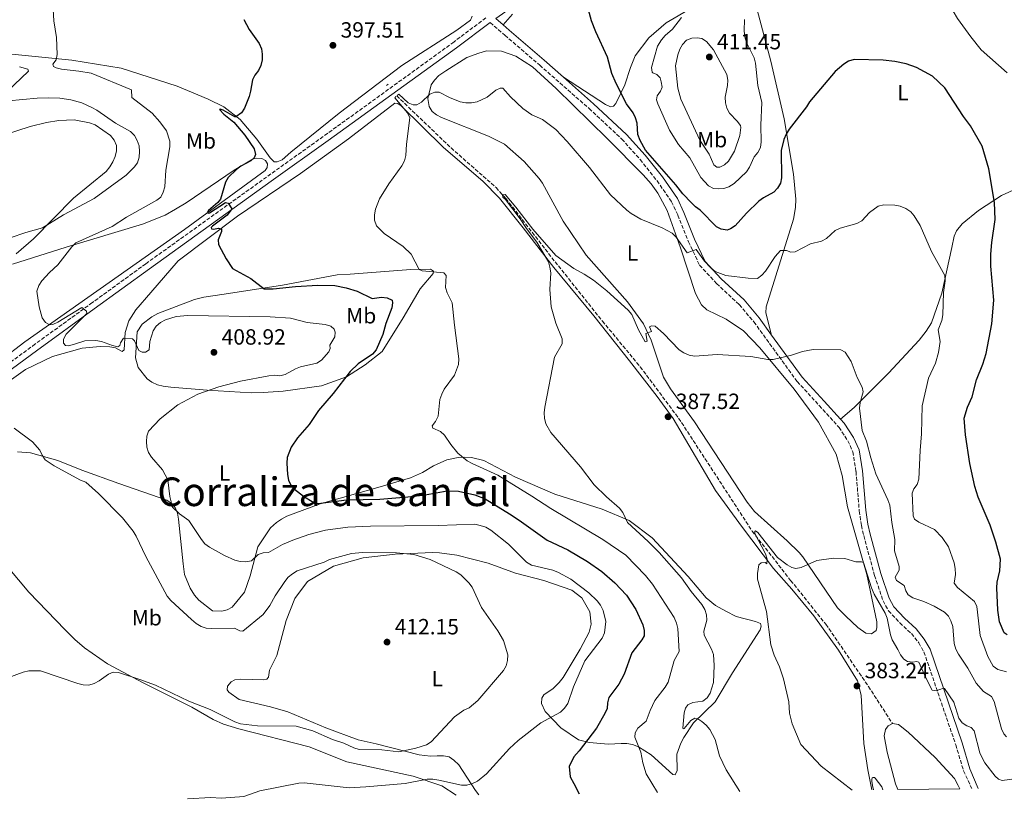
# Model space of a CAD drawing. Units: metres. Extents: x 587245 to 590694, y 4708160 to 4710516.
# Drawn here: x 588882 to 589330, y 4708178 to 4708535 of the extents above; entities that cross this region are included whole.
import ezdxf
from ezdxf.enums import TextEntityAlignment as Align

# ---------------------------------------------------------------- set-up
doc = ezdxf.new("R2010")
doc.units = ezdxf.units.M
doc.header["$MEASUREMENT"] = 0
doc.linetypes.add('DGN Style 2', pattern=[1.739922, 1.043953, -0.695969])
doc.linetypes.add('DGN Style 3', pattern=[2.435891, 1.739922, -0.695969])
for name, color, linetype, lineweight in [('Balsa-alberca', 142, 'Continuous', 0), ('Camino', 7, 'DGN Style 3', 0), ('Cota de punto acotado terreno', 7, 'Continuous', 0), ('Curva de nivel directora', 30, 'Continuous', 30), ('Curva de nivel intermedia', 30, 'Continuous', 0), ('Etiqueta de uso rústico', 92, 'Continuous', 0), ('Línea de cambio de uso (parcela vista)', 92, 'Continuous', 0), ('Margen derecho', 7, 'Continuous', 0), ('Pontón-alcantarilla (pasos de agua)', 1, 'DGN Style 2', 0), ('Punto acotado terreno (símbolo)', 7, 'Continuous', 0), ('Texto de Corraliza', 7, 'Continuous', 0), ('Vaguada', 142, 'DGN Style 3', 13)]:
    doc.layers.add(name, color=color, linetype=linetype, lineweight=lineweight)
doc.styles.add('Style-Arial', font='arial.ttf')

# ---------------------------------------------------------------- blocks, each defined once
blk = doc.blocks.new('5PATER')
at = {"layer": 'Punto acotado terreno (símbolo)', "linetype": 'Continuous', "lineweight": 0}
h = blk.add_hatch(color=51, dxfattribs=at)
edge = h.paths.add_edge_path()
edge.add_ellipse((0, 0), major_axis=(-0.11, -0.111), ratio=0.999422, start_angle=0, end_angle=360)

msp = doc.modelspace()

# ---------------------------------------------------------------- linework, layer by layer
at = {"layer": 'Balsa-alberca', "color": 142, "linetype": 'Continuous', "lineweight": 0, "elevation": 382.01, "flags": 128}
msp.add_lwpolyline([(589309.41, 4708185.67), (589281.28, 4708185.31), (589280.29, 4708187.89), (589276.43, 4708202.34), (589275.12, 4708209.71), (589275.67, 4708212.6), (589276.9, 4708214.22), (589278.86, 4708215.33), (589281.6, 4708214.85), (589285.96, 4708211.43), (589298.34, 4708199.91), (589307.13, 4708190.29), (589308.75, 4708187.16), (589309.41, 4708185.67)], close=True, dxfattribs=at)
at = {"layer": 'Balsa-alberca', "color": 142, "linetype": 'Continuous', "lineweight": 0}
for points in [[(589281.28, 4708185.31, 382.01), (589280.29, 4708187.89, 382.06), (589276.43, 4708202.34, 382.06), (589275.12, 4708209.71, 382.06), (589275.67, 4708212.6, 382.06), (589276.9, 4708214.22, 382.06), (589278.86, 4708215.33, 382.06)], [(589278.86, 4708215.33, 382.06), (589281.6, 4708214.85, 382.06), (589285.96, 4708211.43, 382.06), (589298.34, 4708199.91, 382.06), (589307.13, 4708190.29, 382.06), (589308.75, 4708187.16, 382.01), (589309.41, 4708185.67, 382.01)]]:
    msp.add_polyline3d(points, dxfattribs=at)
at = {"layer": 'Camino', "color": 7, "linetype": 'DGN Style 3', "lineweight": 0}
for points in [[(588723.49, 4708178.17, 400.06), (588739.25, 4708202.41, 402.64), (588755.45, 4708226.82, 406.14), (588770.65, 4708250.9, 410.36), (588781.52, 4708267.17, 412.9), (588801.36, 4708294.9, 415.55), (588812.02, 4708310.53, 415.52), (588830.47, 4708337.67, 413.91), (588837.67, 4708346.35, 413.13), (588845.63, 4708354.33, 412.21), (588851.34, 4708359.23, 411.53), (588866.39, 4708370.71, 410.2), (588888.42, 4708386.81, 407.66), (588914.63, 4708405.84, 405.61), (588939.72, 4708424.04, 403.19), (588995.08, 4708463.81, 399.92), (589020.93, 4708482.28, 398.84), (589052.6, 4708505.16, 398.11), (589079.11, 4708524.36, 398.47), (589094.45, 4708535.88, 399.35)], [(589096.15, 4708533.59, 399.57), (589102.84, 4708527.8, 398.52), (589118.65, 4708514.22, 397.79), (589141.1, 4708494.5, 398.16), (589155.95, 4708480.68, 399.12), (589164.27, 4708471.37, 399.61), (589171.95, 4708461.7, 399.49), (589178.54, 4708452.19, 399.12), (589181.36, 4708446.14, 398.4), (589186.18, 4708434.06, 396.71), (589191.28, 4708423.42, 396.1), (589198.98, 4708415.09, 395.5), (589209.27, 4708405.52, 393.92), (589215.94, 4708397.66, 392.47), (589235.59, 4708370.57, 389.81), (589245.64, 4708359.66, 389.21), (589254.6, 4708349.78, 389.45), (589258.56, 4708343.71, 389.21), (589260.9, 4708338.69, 388.85), (589262.32, 4708329.69, 388.6), (589263.8, 4708311.81, 387.27), (589264.78, 4708305.21, 386.79), (589265.82, 4708300.6, 386.55), (589270.75, 4708282.49, 386.43), (589274.62, 4708271.04, 386.79), (589277.07, 4708266.48, 386.79), (589282.18, 4708261.01, 386.67), (589287.46, 4708256.18, 387.39), (589290.82, 4708251.93, 387.39), (589293.2, 4708247.78, 387.15), (589307.62, 4708205.63, 384.01), (589311.19, 4708193.83, 382.92), (589314.9, 4708185.74, 381.71)]]:
    msp.add_polyline3d(points, dxfattribs=at)
at = {"layer": 'Curva de nivel directora', "color": 30, "linetype": 'Continuous', "lineweight": 30, "elevation": 400, "flags": 128}
for points in [[(589330.93, 4708255.57), (589329.56, 4708256.42), (589327.56, 4708261.5), (589326.73, 4708266.7), (589326.22, 4708276.98), (589326.46, 4708279.47), (589327.59, 4708284.57), (589327.94, 4708289.9), (589325.88, 4708297.6), (589323.21, 4708305.33), (589317.81, 4708318.06), (589316.29, 4708322.91), (589314, 4708333.35), (589312.12, 4708346.34), (589311.44, 4708353.99), (589312.91, 4708358.97), (589315.11, 4708363.67), (589316.98, 4708371.36), (589320, 4708378.41), (589321.51, 4708383.28), (589323.97, 4708396.75), (589324.97, 4708407.45), (589323.63, 4708422.93), (589323.58, 4708428.41), (589323.95, 4708433.69), (589325.48, 4708444.21), (589325.21, 4708451.81), (589322.66, 4708467.13), (589319.55, 4708477.48), (589314.3, 4708486.71), (589311.16, 4708490.87), (589302.66, 4708503.89), (589297.1, 4708509.21), (589289.83, 4708513.16), (589285.07, 4708514.77), (589279.94, 4708515.83), (589274.68, 4708516.47), (589261.45, 4708516.79), (589258.89, 4708516), (589256.74, 4708514.69), (589252.85, 4708511.28), (589241.23, 4708497.53), (589239.87, 4708495.28), (589231.99, 4708485.15), (589230.61, 4708482.95), (589229.52, 4708480.54), (589228.25, 4708475.5), (589228.51, 4708463.14), (589227.96, 4708460.7), (589226.64, 4708458.45), (589225, 4708456.56), (589220.29, 4708454.04), (589218.13, 4708452.41), (589212.54, 4708447.08), (589207.41, 4708441.27), (589205.34, 4708439.86), (589203.73, 4708439.26), (589201.11, 4708439.79), (589199.02, 4708440.87), (589191.48, 4708448.42), (589189.39, 4708449.87), (589187.53, 4708451.72), (589183.61, 4708455.79), (589180.49, 4708459.82), (589166.74, 4708475.56), (589164.28, 4708480.04), (589163.28, 4708482.76), (589162.85, 4708487.87), (589162.19, 4708490.36), (589161.07, 4708492.59), (589158.09, 4708496.71), (589153.31, 4708505.83), (589151.4, 4708510.5), (589149.45, 4708517.9), (589144.07, 4708529.43), (589142.24, 4708534.38), (589140.86, 4708539.34)], [(588984.21, 4708534.96), (588986.72, 4708530.44), (588991.18, 4708524.04), (588992.2, 4708521.63), (588992.64, 4708519.17), (588992.6, 4708516.57), (588991.96, 4708514.13), (588990.93, 4708511.85), (588989.19, 4708509.75), (588988.11, 4708507.5), (588987.32, 4708502.46), (588986.63, 4708500.06), (588984.57, 4708494.63), (588983.14, 4708492.61), (588980.6, 4708490.8), (588980.19, 4708490.8), (588974.84, 4708493.82), (588973.49, 4708494.27), (588973.18, 4708494.14), (588975.2, 4708492.02), (588979.69, 4708488.32), (588984.77, 4708482.47), (588988.97, 4708476.24), (588989.49, 4708473.71), (588988.91, 4708472.19), (588987.47, 4708470.77), (588982.95, 4708468.38), (588980.93, 4708466.9), (588977.18, 4708463.24), (588975.9, 4708461.06), (588973.69, 4708453.43), (588972.45, 4708451.89), (588968.19, 4708448.2), (588967.69, 4708447.42), (588968.01, 4708447.04), (588968.65, 4708447.19), (588975.95, 4708451.82), (588977.19, 4708451.63), (588978.82, 4708448.92), (588976.65, 4708446.18), (588969.94, 4708441.07), (588969.48, 4708440.46), (588969.62, 4708439.86), (588970.52, 4708439.74), (588972.7, 4708440.27), (588974.11, 4708439.74), (588974.16, 4708438.75), (588972.59, 4708434.94), (588972.77, 4708432.76), (588976.22, 4708426.31), (588979.08, 4708421.86), (588987.49, 4708417.32), (588993.44, 4708412.66), (588997.53, 4708412.7), (589007.68, 4708413.78), (589017.93, 4708414.34), (589025.58, 4708414.18), (589030.69, 4708413.14)], [(589030.69, 4708413.14), (589035.67, 4708411.64), (589042.59, 4708408.32), (589046.82, 4708408.87), (589049.39, 4708408.59), (589051.59, 4708407.46), (589051.85, 4708406.35), (589051.53, 4708404.02), (589048.75, 4708397), (589047.31, 4708391.93), (589044.3, 4708384.94), (589042.62, 4708383.02), (589036.23, 4708378.66), (589032.57, 4708375.1), (589024.84, 4708365.1), (589018.16, 4708357.39), (589013.87, 4708351.05), (589008.62, 4708344.99), (589005.72, 4708340.83), (589003.93, 4708336.07), (589003.78, 4708333.51), (589004.05, 4708328.4), (589004.52, 4708325.87), (589005.52, 4708323.58), (589007.21, 4708321.64), (589011.3, 4708318.54), (589015.68, 4708315.74), (589018.08, 4708315.26), (589030.82, 4708316.85), (589045.99, 4708317.21), (589058.77, 4708318.22), (589066.59, 4708319.13), (589076.64, 4708320.95), (589081.68, 4708320.87), (589089.24, 4708319.13), (589093.9, 4708317.26), (589104.9, 4708310.51), (589109.37, 4708307.62), (589121.99, 4708298.49), (589131.35, 4708294.1), (589140.35, 4708288.91), (589146.84, 4708284.4), (589152.71, 4708279.22), (589158.09, 4708273.54), (589162.29, 4708267.06), (589165.54, 4708260.16), (589166.12, 4708257.57), (589166.02, 4708255.07), (589165.02, 4708253.31), (589160.45, 4708247.35), (589157.04, 4708237.77), (589154.57, 4708233.23), (589150.11, 4708227.09), (589149.48, 4708224.62), (589149.29, 4708222.1), (589148.28, 4708219.81), (589144.38, 4708213.23), (589136.6, 4708202.96), (589134.08, 4708200.12), (589132.07, 4708195.86), (589132.49, 4708191.16), (589134.11, 4708188.01), (589136.51, 4708183.45)]]:
    msp.add_lwpolyline(points, dxfattribs=at)
at = {"layer": 'Curva de nivel intermedia', "color": 30, "linetype": 'Continuous', "lineweight": 0, "flags": 128}
for points, elevation in [([(589331.01, 4708510.81), (589319.24, 4708521.18), (589314.41, 4708527.11), (589308.35, 4708535.39), (589304.54, 4708542.13), (589297.7, 4708553.02), (589290.29, 4708566.71), (589286.81, 4708573.76), (589285.97, 4708576.12), (589285.29, 4708581.13), (589285.58, 4708586.35), (589286.23, 4708588.76), (589288.57, 4708593.48), (589291.5, 4708597.73), (589295.36, 4708601.11), (589299.91, 4708603.83), (589306.15, 4708608.38), (589313.55, 4708615.6), (589327.11, 4708631.74), (589332.75, 4708636.89)], 405), ([(588897.68, 4708539.43), (588897.98, 4708534.42), (588899.15, 4708526.82), (588899.44, 4708519.07), (588898.95, 4708516.62), (588897.53, 4708514.63), (588897.57, 4708514.28), (588897.83, 4708513.67), (588899.05, 4708512.96), (588901.49, 4708512.42), (588909.28, 4708511.56), (588914.97, 4708510.58), (588933.25, 4708503.04), (588933.42, 4708499.58), (588942.6, 4708492.45), (588946.13, 4708488.56), (588949.05, 4708484.42), (588950.68, 4708479.68), (588950.68, 4708477.07), (588948.8, 4708466.61), (588948.35, 4708459.04), (588947.66, 4708456.57), (588946.49, 4708454.32), (588944.69, 4708452.97), (588930.96, 4708445.24), (588924.44, 4708440.92), (588907.87, 4708433.48), (588906.05, 4708431.76), (588899.71, 4708423.51), (588895.94, 4708420.1), (588892.42, 4708416.26), (588891.08, 4708414.11), (588890.22, 4708411.63), (588891.29, 4708404.49), (588892.68, 4708399.57), (588894.21, 4708397.38), (588896.08, 4708396.33), (588897.5, 4708396.52), (588899.77, 4708397.57), (588910.71, 4708404.19), (588912.77, 4708402.54), (588912.88, 4708401.52), (588912.38, 4708400.87), (588903.61, 4708392.02), (588902.33, 4708389.8), (588902.29, 4708387.96), (588903.18, 4708386.91), (588904.44, 4708386.81), (588906.88, 4708387.36), (588912, 4708388.99), (588917.06, 4708389.18), (588919.61, 4708388.83), (588924.56, 4708386.93), (588927.03, 4708386.31), (588927.97, 4708386.94), (588928.23, 4708388.12), (588929.54, 4708390.21), (588933.69, 4708389.98), (588934.58, 4708389.06), (588936.6, 4708384.72), (588938.01, 4708383.89), (588939.63, 4708383.97), (588941.22, 4708384.93), (588941.62, 4708388.7), (588943.06, 4708393.58), (588944.45, 4708395.66), (588946.43, 4708397.39), (588948.66, 4708398.65), (588953.57, 4708400.18), (588958.86, 4708400.57), (588996.18, 4708400.02), (589005.49, 4708399.31), (589012.98, 4708397.37), (589021.23, 4708396.51), (589023.69, 4708395.79), (589025.35, 4708394.39), (589025.75, 4708392.93), (589025.53, 4708390.8), (589023.33, 4708387.15), (589023.49, 4708385.62), (589022.82, 4708384.12), (589019.54, 4708380.31)], 405), ([(589183.06, 4708535.8), (589178.92, 4708530.55), (589175.62, 4708527.65), (589173.97, 4708525.74), (589172.21, 4708522.91), (589169.35, 4708513.21), (589169.72, 4708510.99), (589169.97, 4708510.67), (589171.84, 4708509.99), (589173.33, 4708508.52), (589173.88, 4708506.73), (589174.2, 4708504.21), (589173.56, 4708502.35), (589172.03, 4708500.35), (589171.72, 4708498.52), (589172.27, 4708496.61), (589177.58, 4708484.78), (589181.69, 4708478.25), (589186.76, 4708472.18), (589191.86, 4708463.24), (589195.35, 4708459.43), (589197.58, 4708458.21), (589199.74, 4708458.04), (589202.24, 4708458.15), (589204.58, 4708459.05), (589206.97, 4708460.46), (589212.61, 4708465.83), (589214, 4708467.9), (589216.08, 4708472.62), (589217.76, 4708474.57), (589218.9, 4708476.79), (589219.3, 4708479.36), (589219.12, 4708486.98), (589219.55, 4708497.24), (589217.78, 4708505.05), (589216.68, 4708515.16), (589216, 4708517.57), (589212.52, 4708524.58), (589211.79, 4708527.06), (589211.54, 4708529.74), (589211.7, 4708534.94)], 405), ([(589190.16, 4708526.64), (589187.67, 4708526.43), (589185.3, 4708525.63), (589183.46, 4708523.67), (589182.27, 4708521.49), (589181.34, 4708518.86), (589180.36, 4708513.89), (589181.44, 4708503.82), (589182.79, 4708498.82), (589191.45, 4708480.19), (589195.67, 4708473.83), (589197.75, 4708468.99), (589199.16, 4708467.9), (589200.45, 4708467.98), (589202.56, 4708468.99), (589204.37, 4708470.71), (589207.18, 4708475.11), (589209.54, 4708482.26), (589210.06, 4708485.96), (589209.81, 4708486.85), (589208.4, 4708488.74), (589204.87, 4708492.39), (589203.57, 4708494.64), (589203.02, 4708497.08), (589202.92, 4708499.66), (589203.94, 4708504.95), (589204.09, 4708507.45), (589203.62, 4708509.92), (589197.65, 4708521.12), (589194.39, 4708525.04), (589192.22, 4708526.39), (589190.16, 4708526.64)], 410), ([(589100.61, 4708503.77), (589098.78, 4708502.87), (589094.78, 4708499.73), (589092.57, 4708498.56), (589090.16, 4708497.55), (589087.7, 4708497.11), (589085.11, 4708497.15), (589082.56, 4708497.65), (589077.62, 4708499.6), (589073.03, 4708501.91), (589071, 4708501.94), (589068.69, 4708501.08), (589064.98, 4708497.49), (589062.78, 4708496.19), (589061.18, 4708496.23), (589058.82, 4708497.09), (589054.63, 4708501.12)], 395), ([(589330.64, 4708238.82), (589326.78, 4708239.76), (589324.65, 4708241.37), (589322.23, 4708245.75), (589318.68, 4708255.32), (589317.56, 4708265.92), (589317.15, 4708268.4), (589316.16, 4708270.7), (589308.49, 4708277.13), (589306.88, 4708279.1), (589307.54, 4708283.03), (589307.38, 4708285.69), (589306.88, 4708288.23), (589304.3, 4708295.45), (589301.5, 4708299.74), (589297.94, 4708303.32), (589290.91, 4708306.69), (589288.86, 4708308.12), (589288.22, 4708309.67), (589287.76, 4708319.94), (589288.58, 4708321.8), (589290.08, 4708323.86), (589290.78, 4708326.26), (589291.4, 4708339.32), (589292.12, 4708346.83), (589292.36, 4708359.61), (589295.28, 4708372.04), (589298.46, 4708378.93), (589299.84, 4708383.8), (589300.58, 4708388.82), (589299.69, 4708394.04), (589301.35, 4708398.24), (589301.78, 4708400.84), (589302.1, 4708411.06), (589302.76, 4708416.27), (589302.62, 4708418.77), (589296.57, 4708429.65), (589291.45, 4708441.5), (589288.81, 4708445.79), (589287.19, 4708447.7), (589284.93, 4708449.13), (589282.45, 4708450.13), (589280, 4708450.69), (589274.97, 4708450.85), (589272.42, 4708450.26), (589268.44, 4708447.36), (589264.91, 4708443.49), (589262.72, 4708442.27), (589255.13, 4708440.24), (589252.9, 4708439.1), (589248.85, 4708435.59), (589246.69, 4708434.32), (589241.63, 4708433.13), (589234.7, 4708429.4), (589232.78, 4708429.32), (589230.7, 4708430.11), (589228.05, 4708430.12), (589225.56, 4708427.33), (589221.24, 4708420.74), (589219.57, 4708418.83), (589217.56, 4708417.34), (589213.38, 4708417.48), (589203.19, 4708418.78), (589198.41, 4708420.58), (589196.23, 4708422.29), (589193.44, 4708425.26), (589189.66, 4708430.58), (589185.61, 4708428.97), (589180.64, 4708436.1), (589178.84, 4708438.01), (589174.21, 4708440.34), (589164.64, 4708444.3), (589160.23, 4708446.8), (589158.27, 4708448.4), (589150.75, 4708455.4), (589141.27, 4708467.7), (589131.13, 4708479.5), (589125.91, 4708484.95), (589119.84, 4708489.49), (589115.1, 4708491.63), (589110.94, 4708494.53), (589105.3, 4708499.85), (589101.82, 4708503.77), (589100.61, 4708503.77)], 395), ([(588877.35, 4708497.97), (588890.3, 4708499.21), (588895.5, 4708499.39), (588900.61, 4708499.22), (588905.63, 4708498.53), (588910.62, 4708497.06), (588915.21, 4708495), (588917.5, 4708493.74), (588925.98, 4708487.86), (588932.7, 4708484.03), (588934.63, 4708482.22), (588935.85, 4708480.04), (588936.71, 4708477.6), (588936.89, 4708474.97), (588936.71, 4708472.41), (588935.89, 4708469.93), (588934.5, 4708467.86), (588930.81, 4708464.28), (588916.19, 4708453.62), (588902.26, 4708446.28), (588892.72, 4708440.3), (588885.27, 4708438.27), (588878.07, 4708435.87)], 410), ([(589052.78, 4708499.4), (589058.6, 4708492.6), (589059.66, 4708490.33), (589058.15, 4708478.4), (589057.79, 4708473.21), (589057.21, 4708470.74), (589056.07, 4708468.52), (589050.06, 4708460.33), (589045.88, 4708453.6), (589044.09, 4708448.85), (589043.55, 4708446.31), (589043.66, 4708443.81), (589044.56, 4708441.29), (589047.95, 4708437.77), (589056.56, 4708431.95), (589060.31, 4708428.48), (589063.94, 4708421.48), (589065.3, 4708420.89), (589075.12, 4708419.87), (589076.1, 4708418.71), (589075.86, 4708413.26), (589076.57, 4708410.86), (589078.95, 4708406.25), (589079.92, 4708396.14), (589081.92, 4708380.81), (589081.71, 4708378.32), (589079.92, 4708373.42), (589075.22, 4708367.07), (589074.11, 4708364.83), (589073.33, 4708362.43), (589072.49, 4708354.78), (589071.3, 4708352.42), (589069.75, 4708350.45), (589070.07, 4708349.44), (589073.52, 4708347.96), (589075.37, 4708346.28), (589078.22, 4708341.99), (589081.49, 4708338.08), (589085.73, 4708334.62), (589087.89, 4708333.35), (589099.65, 4708328.03), (589115.07, 4708318.58), (589123.63, 4708312.93), (589147.26, 4708298.93), (589157.69, 4708291.71), (589166.65, 4708282.53), (589169.93, 4708278.58), (589179.71, 4708263.42), (589180.81, 4708260.9), (589181.44, 4708258.48), (589182.05, 4708248.02), (589179.73, 4708243.92), (589176.92, 4708234.13), (589175.59, 4708231.84), (589170.96, 4708225.72), (589168.78, 4708221.14), (589167, 4708216.39), (589163.2, 4708213.16), (589162.02, 4708211.11), (589161.9, 4708209.18), (589164.52, 4708202.25), (589165.56, 4708197.38), (589166.98, 4708192.47), (589172.11, 4708183.91)], 395), ([(589330.63, 4708209.33), (589329.49, 4708210.61), (589328.34, 4708212.83), (589325.07, 4708225.37), (589323.93, 4708227.6), (589320.25, 4708229.78), (589316.92, 4708233.56), (589313.09, 4708240.43), (589308.81, 4708246.76), (589307.71, 4708249), (589306.88, 4708251.68), (589306.25, 4708259.29), (589305.45, 4708261.87), (589304.26, 4708264.08), (589302.47, 4708265.82), (589297.76, 4708268.64), (589293.08, 4708270.71), (589288.18, 4708272.44), (589286.05, 4708273.76), (589284.96, 4708275.52), (589284.13, 4708277.91), (589280.74, 4708280.26), (589280.11, 4708281.72), (589281.9, 4708284.92), (589281.94, 4708286.55), (589279.83, 4708293.7), (589280.01, 4708298.86), (589278.53, 4708306.54), (589277.65, 4708314.37), (589276.84, 4708316.88), (589271.35, 4708328.62), (589268.99, 4708335.95), (589267.1, 4708343.43), (589265.09, 4708348.29), (589263.97, 4708358.48), (589264.25, 4708361.01), (589265.53, 4708365.85), (589265.1, 4708368.03), (589262.77, 4708372.47), (589260.18, 4708379.72), (589257.37, 4708383.96), (589255.49, 4708384.9), (589242.93, 4708385.07), (589237.95, 4708384.27), (589233.02, 4708382.58), (589224.72, 4708380.58), (589222.22, 4708380.65), (589214.58, 4708381.89), (589199.18, 4708382.78), (589189, 4708382.11), (589186.55, 4708382.58), (589184.13, 4708383.57), (589181.99, 4708385.03), (589174.87, 4708392.44), (589171.02, 4708395.65), (589169.38, 4708395.94), (589168.57, 4708395.43), (589169.35, 4708393.24), (589166.89, 4708392.39), (589167.41, 4708388.88), (589166.59, 4708388.54), (589163.54, 4708394.07), (589160.49, 4708401.01), (589158.88, 4708402.99), (589149.09, 4708411.7), (589143.03, 4708416.65), (589138.8, 4708419.39), (589134.16, 4708421.88), (589125.95, 4708427.83), (589115.59, 4708439.82), (589107.84, 4708449.8), (589102.9, 4708455.43), (589101.77, 4708455.37), (589101.91, 4708454.36), (589103.05, 4708453.23), (589109.78, 4708444.52), (589112.66, 4708440.09), (589117.37, 4708433.93), (589122.63, 4708424.89), (589123.3, 4708422.44), (589123.73, 4708419.94), (589123.24, 4708412.37), (589123.83, 4708404.56), (589126.03, 4708397.15), (589128.91, 4708390.02), (589128.88, 4708387.71), (589125.38, 4708381.59), (589120.9, 4708358.9), (589120.66, 4708356.41)], 390), ([(589019.54, 4708380.31), (589017.39, 4708378.89), (589010.05, 4708377.22), (589007.7, 4708376.36), (589002.96, 4708373.81), (589000.54, 4708373.17), (588998.11, 4708373.43), (588995.62, 4708373.23), (588982.68, 4708370.72), (588972.9, 4708368.24), (588963.35, 4708364.9), (588954.28, 4708359.97), (588946.26, 4708353.69), (588940.9, 4708348.06), (588940.17, 4708345.84), (588939.97, 4708343.35), (588940.2, 4708340.78), (588940.93, 4708338.39), (588942.3, 4708336.26), (588947.34, 4708330.46), (588949.79, 4708326.02), (588950.65, 4708318.42), (588951.8, 4708313.48), (588955.06, 4708310.49), (588959.26, 4708307.47), (588964.98, 4708298.85), (588966.53, 4708296.89), (588968.61, 4708295.43), (588975.42, 4708291.64), (588980.09, 4708289.49), (588982.59, 4708288.82), (588985.22, 4708288.75), (588987.68, 4708289.18), (588990.78, 4708291.99), (588993, 4708292.77), (588995.49, 4708293.01), (589001.8, 4708296.61), (589006.53, 4708298.54), (589013.84, 4708301.13), (589021.41, 4708303.16), (589031.43, 4708304.53), (589041.85, 4708304.96), (589072.49, 4708305.16), (589089.19, 4708305.75), (589091.64, 4708305.26), (589094.14, 4708304.46), (589096.44, 4708303.15), (589104.49, 4708296.74), (589112.7, 4708288.58), (589114.87, 4708287.14), (589124.67, 4708284.86), (589127.16, 4708283.93), (589132.8, 4708280.84), (589141.02, 4708274.64), (589144.7, 4708270.99), (589146.29, 4708268.97), (589147.45, 4708266.56), (589148.68, 4708261.58), (589148.08, 4708256.44), (589147.07, 4708254.04), (589139.16, 4708243.72), (589134, 4708231.89), (589131.37, 4708224.43), (589129.97, 4708222.3), (589128.13, 4708220.47), (589119.08, 4708215.61), (589108.83, 4708207.55), (589104.85, 4708204.03), (589094.54, 4708192.49), (589090.43, 4708189.2), (589088.06, 4708188.08), (589085.56, 4708187.31), (589083.06, 4708187.25), (589072.76, 4708189.64), (589070.09, 4708190.05), (589067.59, 4708190.01), (589057.51, 4708188.11), (589039.73, 4708186.48), (589032.11, 4708186.09), (589011.68, 4708188.34), (589009.18, 4708188.26), (588991.49, 4708184.67), (588984.25, 4708182.21), (588974.12, 4708181.48), (588969.08, 4708181.71), (588958.63, 4708181.18)], 405), ([(589120.66, 4708356.41), (589120.84, 4708353.87), (589121.45, 4708351.32), (589123.7, 4708347.39), (589137.19, 4708331.8), (589143.44, 4708323.69), (589149.03, 4708318.27), (589154.92, 4708313.14), (589156.44, 4708311.1), (589158.54, 4708306.52), (589167.98, 4708297.89), (589172.89, 4708292.93), (589183.11, 4708281.47), (589187.37, 4708275.2), (589192.23, 4708269.34), (589193.58, 4708267.08), (589194.34, 4708264.65), (589194.63, 4708262.16), (589193.21, 4708257.29), (589193.41, 4708255.43), (589196.75, 4708249.1), (589197.57, 4708246.67), (589197.96, 4708241.61), (589197.65, 4708233.95), (589196.09, 4708229.14), (589194.72, 4708226.93), (589192.78, 4708225.52), (589188.25, 4708224.79), (589185.98, 4708223.75), (589184.83, 4708222.23), (589184.32, 4708220.09), (589183.63, 4708213.22), (589183.81, 4708212.9), (589184.31, 4708213.1), (589187.27, 4708216.66), (589189.12, 4708217.68), (589190.44, 4708217.43), (589192.28, 4708216.17), (589194.29, 4708214.52), (589195.97, 4708212.57), (589198.31, 4708208.04), (589200.33, 4708200.61), (589203.27, 4708194.2), (589209.61, 4708184.39)], 390), ([(588879.95, 4708349.48), (588888.24, 4708343.24), (588891.55, 4708339.46), (588892.63, 4708337.12), (588894.03, 4708335.01), (588898.15, 4708332.37), (588910.09, 4708325.82), (588912.42, 4708324.82), (588918.23, 4708319.72), (588929.14, 4708308.75), (588933.98, 4708302.6), (588935.31, 4708300.37), (588939.72, 4708291.17), (588949.47, 4708273.2), (588951.03, 4708271.12), (588960.46, 4708262.5), (588962.54, 4708260.72), (588964.83, 4708259.36), (588967.2, 4708258.55), (588969.7, 4708258.4), (588980.02, 4708258.6), (588982.49, 4708257.35), (588983.85, 4708257.29), (588993.09, 4708264.82), (588996.13, 4708268.89), (588998.48, 4708273.31), (589002.8, 4708279.78), (589004.38, 4708281.72), (589006.29, 4708283.33), (589008.41, 4708284.66), (589020.74, 4708288.58), (589023.2, 4708289.75), (589033.1, 4708292.45), (589038.11, 4708292.94), (589053.64, 4708292.87), (589061.4, 4708292.08), (589068.81, 4708289.74), (589080.64, 4708284.11)], 410), ([(589335.38, 4708190.38), (589328.78, 4708189.47), (589326.99, 4708190), (589325.54, 4708191.38), (589320.82, 4708197.39), (589319.63, 4708199.71), (589318.6, 4708202.06), (589315.99, 4708212.02), (589314.59, 4708213.42), (589312.6, 4708214.19), (589310.59, 4708215.67), (589309, 4708217.69), (589306.81, 4708225.01), (589302.52, 4708231.19), (589302.07, 4708231.34), (589298.8, 4708230.17), (589296.86, 4708230.49), (589294.03, 4708236.01), (589290.92, 4708243.19), (589289.81, 4708243.53), (589288.19, 4708243.14), (589285.64, 4708243.43), (589284.02, 4708244.48), (589282.48, 4708246.45), (589281.39, 4708248.85), (589278.68, 4708253.23), (589277.94, 4708255.61), (589276.49, 4708263.12), (589275.52, 4708265.42), (589270.6, 4708273.99), (589269.32, 4708276.86), (589265.79, 4708288.37), (589264.76, 4708288.71), (589262.26, 4708288.73), (589257.29, 4708290.23), (589252.16, 4708290.4), (589244.52, 4708289.25), (589237.43, 4708286.1), (589234.92, 4708285.65), (589233.16, 4708286.21), (589230.98, 4708287.42), (589226.63, 4708290.63), (589217.77, 4708301.97), (589216.61, 4708302.74), (589216.35, 4708302.43), (589216.43, 4708301.62), (589221.13, 4708292.37), (589222.02, 4708289.93), (589221.86, 4708287.88), (589220.99, 4708288.37), (589219.26, 4708288.28), (589218.16, 4708287.36), (589217.51, 4708283.37), (589217.6, 4708280.82), (589221.6, 4708266.22), (589223.68, 4708251.09), (589225.12, 4708246.27), (589227.57, 4708241), (589229.31, 4708235.64), (589231.78, 4708225.2), (589232.12, 4708220.06), (589233.25, 4708215.14), (589237.22, 4708205.84), (589246.47, 4708195.87), (589260.51, 4708185.04)], 385), ([(589080.64, 4708284.11), (589082.8, 4708282.78), (589086.39, 4708279.22), (589087.95, 4708277.21), (589092.2, 4708267.96), (589099.67, 4708257.39), (589102.27, 4708253.03), (589104.12, 4708246.49), (589104.06, 4708243.93), (589103.48, 4708241.49), (589102.12, 4708239.34), (589090.59, 4708225.69), (589086.58, 4708222.47), (589084.18, 4708221.33), (589079.96, 4708218.39), (589069.4, 4708206.97), (589067.21, 4708205.64), (589062.37, 4708204.09), (589054.59, 4708202.52), (589046.92, 4708203.37), (589036.67, 4708203.56), (589034.25, 4708204.21), (589029.62, 4708206.41), (589024.55, 4708208), (589015.54, 4708212.05), (589008.04, 4708214.05), (588990.39, 4708214.2), (588982.74, 4708215.17), (588980.21, 4708216.01), (588968.9, 4708221.7), (588959.31, 4708225.5), (588944.18, 4708232.64), (588937.05, 4708235.35), (588927.34, 4708238.46), (588924.84, 4708238.55), (588922.79, 4708237.76), (588918.59, 4708234.71), (588916.3, 4708233.52), (588913.81, 4708232.77), (588911.31, 4708232.85), (588908.86, 4708233.4), (588891.93, 4708239.17), (588886.63, 4708239.21), (588884.01, 4708238.56), (588867.11, 4708232.34)], 410), ([(589270.2, 4708185.16), (589269.77, 4708187.15), (589269.55, 4708189.17), (589269.54, 4708189.94), (589269.71, 4708190.67), (589270.02, 4708190.8), (589270.66, 4708190.73), (589271.02, 4708190.43), (589274.04, 4708186.58), (589274.55, 4708185.22)], 385)]:
    msp.add_lwpolyline(points, dxfattribs=dict(at, elevation=elevation))
at = {"layer": 'Línea de cambio de uso (parcela vista)', "color": 92, "linetype": 'Continuous', "lineweight": 0}
for points in [[(589129.48, 4708508.73, 397.94), (589148.56, 4708496.39, 400.26), (589150.87, 4708495.27, 400.36), (589152.09, 4708495.65, 400.36), (589153.19, 4708496.87, 400.36), (589157.25, 4708505.22, 401.13), (589159.93, 4708513.18, 401.71), (589162.06, 4708518.41, 401.81), (589168.15, 4708526.63, 402.97), (589176.09, 4708533.4, 404.42), (589187.67, 4708540.2, 405.19)], [(589216.81, 4708541.64, 404.52), (589223.56, 4708516.1, 403.06), (589229.73, 4708489.84, 401.52), (589233.9, 4708464.72, 399.39), (589234.96, 4708453.38, 398.23), (589234.84, 4708449.66, 397.94), (589233.96, 4708444.27, 397.74), (589221.46, 4708404.56, 393.1), (589221.37, 4708401.84, 392.91), (589223.99, 4708391.7, 391.7)], [(588875.79, 4708519.54, 408.53), (588906.09, 4708516.55, 406.23), (588928.52, 4708512.91, 405.14), (588953.98, 4708504.62, 403.09), (588968, 4708498.76, 401.03), (588975.23, 4708495.27, 400.43), (588982.59, 4708489.53, 399.82), (588990.1, 4708480.62, 400.06), (588996.28, 4708472.11, 399.58), (588998.07, 4708470.34, 399.46), (588999.32, 4708470.33, 399.46), (589001.59, 4708471.22, 399.46), (589005.52, 4708474.76, 399.46), (589027.54, 4708492.41, 397.89), (589056.01, 4708514.11, 397.28), (589081.06, 4708530.14, 398.37), (589087.18, 4708534.72, 399.09), (589088.02, 4708536.47, 399.09)], [(589102.04, 4708532.49, 398.96), (589106.28, 4708537.39, 399.38)], [(589094.53, 4708520.66, 397.54), (589090.94, 4708519.7, 397.54), (589085.54, 4708517.71, 397.42), (589075.93, 4708511.71, 396.69), (589072.87, 4708509.46, 396.09), (589070.89, 4708507.42, 395.97), (589069.37, 4708505.25, 395.6), (589067.76, 4708499.04, 395.36), (589068.41, 4708495.51, 395.24), (589069.76, 4708493.26, 395.24), (589071.78, 4708491.66, 395.24), (589074.09, 4708490.46, 395.12), (589095.38, 4708482.04, 395), (589102.62, 4708478.38, 394.52), (589111.63, 4708470.48, 393.67), (589118.39, 4708462.7, 393.43), (589119.97, 4708460.61, 393.43), (589129.24, 4708443.34, 392.7), (589139.81, 4708427.93, 391.98), (589158.5, 4708406.82, 391.01), (589165.76, 4708396.81, 390.65), (589169.25, 4708389.32, 390.4), (589174.92, 4708372.56, 388.95), (589177.99, 4708367.3, 388.95), (589189, 4708352.22, 388.47), (589212.82, 4708315.87, 387.02), (589216.22, 4708311.63, 386.66), (589231.1, 4708298.22, 385.93), (589236.49, 4708292.93, 385.81), (589238.22, 4708291, 385.69), (589253.91, 4708267.87, 385.08), (589257.68, 4708264.04, 384.72), (589263.14, 4708258.9, 384.72), (589266.84, 4708256.3, 384.48), (589269.41, 4708256.04, 384.48), (589271.42, 4708257.54, 384.48), (589271.82, 4708258.88, 384.48), (589271.76, 4708261.51, 384.84), (589267.16, 4708282.9, 385.93), (589258.43, 4708313.67, 387.02), (589255.98, 4708327.88, 387.38), (589253.23, 4708337.58, 387.74), (589245.35, 4708352.13, 388.47), (589234.26, 4708367.13, 389.2), (589218.64, 4708385.84, 391.13), (589211.26, 4708393.67, 391.98), (589203.39, 4708398.84, 392.82), (589194.57, 4708403.11, 393.43), (589192.2, 4708405.47, 393.31), (589189.38, 4708410.51, 393.43), (589182.57, 4708431.24, 395.73), (589176.49, 4708448.28, 398.02), (589172.37, 4708456.05, 398.63), (589169.27, 4708460.38, 398.75), (589165.65, 4708464.46, 398.75), (589149.22, 4708480.96, 398.51), (589126.1, 4708503.7, 397.06), (589115.44, 4708513.53, 396.93), (589107.75, 4708518.25, 397.18), (589101.28, 4708520.55, 397.42), (589094.53, 4708520.66, 397.54)], [(588873.31, 4708499.13, 409.25), (588886.47, 4708511.43, 407.44), (588886.18, 4708512.43, 407.44), (588882.33, 4708513.54, 407.44)], [(588869.66, 4708365.2, 410.25), (588885.06, 4708375.99, 408.55), (588897.39, 4708381.91, 407.34), (588910.83, 4708385.7, 406.5), (588919, 4708386.44, 406.5), (588923.35, 4708386.28, 406.62), (588925.93, 4708385.87, 407.1), (588929.04, 4708384.25, 406.62), (588929.93, 4708384.92, 406.5), (588930.38, 4708392.77, 405.17), (588931.95, 4708398.2, 405.17), (588935.26, 4708403.17, 404.2), (588941.98, 4708410.96, 403.72), (588954.49, 4708425.33, 402.02), (588981.4, 4708445.71, 399.73), (589009.92, 4708465.1, 398.64), (589031.74, 4708480.72, 397.55), (589052.9, 4708497.01, 396.22), (589054.23, 4708496.85, 395.98), (589055.68, 4708495.69, 395.86), (589074.95, 4708476.85, 394.41), (589092.8, 4708461.5, 393.32), (589100.41, 4708453.76, 392.47), (589111.18, 4708440.3, 391.62), (589125.06, 4708422.34, 390.9), (589143.17, 4708400.42, 390.05), (589159.42, 4708380.03, 389.45), (589171.97, 4708363.72, 388.6), (589179.3, 4708353.79, 388), (589187.9, 4708339.05, 387.88), (589198.51, 4708321.16, 386.91), (589210.36, 4708304.88, 385.94), (589224.77, 4708285.64, 385.34), (589233.24, 4708276.23, 385.46), (589243.17, 4708264.2, 384.97), (589254.36, 4708248.66, 384.61), (589263, 4708234.62, 383.64), (589264.65, 4708228.12, 383.64), (589265.94, 4708206.25, 384.61), (589267.73, 4708194.33, 384.61), (589269.44, 4708185.16, 384.89)], [(588869.31, 4708480.56, 415.67), (588887.14, 4708486.44, 414.82), (588894.64, 4708488.15, 414.7), (588900.17, 4708489.14, 414.34), (588907.13, 4708489.34, 413.98), (588914.1, 4708488.08, 413.98), (588916.78, 4708487.13, 413.86), (588923.62, 4708482.3, 412.89), (588925.28, 4708480.21, 412.89), (588926.42, 4708477.71, 412.77), (588926.38, 4708475.39, 412.77), (588925.82, 4708472.8, 412.77), (588924.79, 4708470.27, 412.77), (588923.43, 4708468.03, 412.65), (588921.68, 4708466, 412.65), (588906.82, 4708453.76, 412.04), (588888.71, 4708435.3, 410.47), (588880.77, 4708428.53, 409.74)], [(588879.15, 4708423.88, 408.17), (588903.55, 4708431.66, 406.96), (588938.19, 4708441.98, 403.82), (588948.52, 4708446.08, 403.21), (588953.26, 4708448.81, 402.73), (588957.99, 4708451.77, 402.61), (588979.85, 4708466.54, 400.68), (588988.49, 4708471.64, 400.07), (588989.8, 4708471.94, 399.95), (588992.36, 4708471.85, 399.83), (588994.03, 4708470.92, 399.71), (588994.97, 4708469.35, 399.47), (588994.9, 4708467.71, 399.35), (588993.89, 4708466.34, 399.35), (588957.22, 4708439.64, 401.88), (588905.27, 4708402.99, 405.39), (588884.71, 4708388.6, 407.45), (588862.57, 4708371.64, 410.35)], [(589340.67, 4708460.61, 404.12), (589328.4, 4708455.09, 401.8), (589317.91, 4708448.27, 398.99), (589310.47, 4708442.15, 397.54), (589307.93, 4708438.99, 397.35), (589306.97, 4708436.62, 397.35), (589305.77, 4708431.37, 397.15), (589301.34, 4708410.75, 395.22), (589296.62, 4708397.18, 395.03), (589294.18, 4708393.41, 394.83), (589290.98, 4708389.37, 394.64), (589277.04, 4708374.31, 392.32), (589261.42, 4708358.77, 390.09), (589255.34, 4708353.46, 389.41)], [(588987.57, 4708365.47, 403.22), (588967.52, 4708366.68, 405.28), (588951.1, 4708367.99, 406.49), (588947.59, 4708368.43, 406.25), (588945, 4708369.07, 406.25), (588942.46, 4708370.26, 406.25), (588940.36, 4708371.85, 406.37), (588936.3, 4708376.91, 406.25), (588934.98, 4708381.41, 406.12), (588935.84, 4708393.08, 405.16), (588938.14, 4708396.69, 404.92), (588942.46, 4708399.94, 404.92), (588945.17, 4708401.47, 404.67), (588961.81, 4708407.84, 402.74), (588966.1, 4708408.84, 402.74), (588975.33, 4708410.25, 402.38), (589001.77, 4708414.34, 399.59), (589026.71, 4708419.04, 398.63), (589032.59, 4708419.35, 398.02), (589060.14, 4708421.48, 396.21), (589068.97, 4708421.55, 395.36), (589070.41, 4708420.7, 395.36), (589070.24, 4708419.6, 395.36), (589064.32, 4708412.63, 397.06), (589056.63, 4708399.52, 398.51), (589047.05, 4708384.14, 400.2), (589039.38, 4708378.16, 400.2), (589030.9, 4708372.76, 401.05), (589019.49, 4708368.68, 401.77), (589002.11, 4708366.15, 402.86), (588993.07, 4708365.53, 403.1), (588987.57, 4708365.47, 403.22)], [(588881.48, 4708338.72, 411.81), (588887.32, 4708338.25, 411.2), (588899.82, 4708334.79, 409.63), (588910.66, 4708330.4, 409.27), (588927.49, 4708324.3, 407.33), (588949.2, 4708316.67, 406), (588951.36, 4708315.23, 405.88), (588953.09, 4708313.31, 405.88), (588954.07, 4708310.8, 405.88), (588954.6, 4708308.04, 405.88), (588956.66, 4708287.84, 406.97), (588957.22, 4708282.99, 406.97), (588959.8, 4708276.69, 407.58), (588961.9, 4708273.62, 408.06), (588963.8, 4708271.24, 408.42), (588969.94, 4708266.52, 408.78), (588974.29, 4708266.29, 408.66), (588976.73, 4708266.96, 408.66), (588979, 4708268.16, 408.66), (588984.61, 4708274.88, 407.82), (588987.17, 4708282.3, 407.45), (588990.67, 4708295.58, 404.55), (588996.35, 4708304.09, 403.46), (588999.08, 4708306.56, 402.62), (589001.41, 4708308.07, 402.13), (589003.74, 4708309.43, 401.65), (589018.95, 4708315.03, 400.08), (589045.07, 4708322.43, 398.51), (589059.95, 4708326.85, 398.39), (589065.33, 4708329.22, 397.66), (589070.36, 4708332.35, 397.3), (589076.49, 4708335.07, 396.21), (589081.63, 4708336.11, 395.85), (589084.57, 4708336.19, 395.73), (589087.6, 4708336.03, 395.6), (589093.32, 4708334.78, 395.24), (589107.59, 4708327.16, 394.88), (589125.5, 4708319.49, 393.31), (589146.94, 4708312.62, 391.86), (589159.22, 4708307.52, 390.89), (589169.78, 4708299.55, 389.68), (589186.03, 4708282.1, 389.32), (589194.21, 4708272.38, 389.2), (589198.42, 4708268.95, 389.07), (589203.13, 4708266.25, 388.83), (589207.83, 4708263.86, 387.5), (589216.7, 4708261.69, 386.53), (589219, 4708260.65, 386.17), (589219.29, 4708259.5, 386.17), (589218.84, 4708257.77, 386.17), (589206.29, 4708238.29, 388.23), (589198.3, 4708225.16, 389.44), (589188.56, 4708215.67, 390.77), (589184.11, 4708208.93, 391.86), (589182.68, 4708206.45, 391.98), (589180.94, 4708201.32, 392.7), (589181.08, 4708194.04, 393.19), (589180.18, 4708192.06, 393.31), (589179.17, 4708192.16, 393.31), (589169.25, 4708201.02, 395.24), (589163.48, 4708204.68, 395.48), (589160.79, 4708205.78, 395.97), (589158.29, 4708206.19, 396.45), (589155.57, 4708206.2, 397.3), (589149.93, 4708205.99, 397.9), (589141.13, 4708206.69, 399.96), (589136.27, 4708207.91, 401.05), (589128.31, 4708213.39, 403.95), (589121.11, 4708220.76, 406.61), (589119.45, 4708224.32, 407.58), (589119.55, 4708226.8, 408.3), (589120.48, 4708228.4, 408.78), (589124.75, 4708231.26, 408.91), (589127.55, 4708233.96, 409.03)], [(589080.63, 4708182.74, 404.38), (589074.12, 4708187.01, 405.52), (589061.1, 4708191.37, 406.37), (589031.01, 4708197.86, 407.94), (589013.99, 4708204.73, 408.3), (588982.02, 4708212.91, 409.63), (588975.02, 4708214.94, 409.63), (588970.26, 4708217.1, 409.63), (588960.67, 4708222.72, 409.75), (588938.47, 4708233.81, 410.72), (588922.37, 4708242.35, 410.96), (588911.84, 4708249.63, 411.2), (588907.53, 4708253.51, 411.32), (588903.05, 4708257.78, 412.17), (588886.65, 4708274.98, 413.74), (588868.41, 4708296.43, 415.19)], [(589127.55, 4708233.96, 409.03), (589129.37, 4708236.22, 409.27), (589137, 4708249.02, 408.66), (589141.08, 4708256.83, 408.3), (589141.99, 4708260.36, 408.3), (589141.38, 4708266.06, 408.3), (589137.8, 4708272.39, 408.18), (589133.27, 4708275.87, 408.06), (589120.49, 4708280.24, 408.06), (589107.69, 4708283.61, 408.91), (589095.28, 4708288.15, 409.87), (589081.07, 4708291.76, 410.48), (589073.19, 4708292.82, 410.6), (589070.16, 4708292.89, 410.84), (589052.99, 4708292.23, 411.08), (589038.51, 4708290.55, 412.05), (589024.91, 4708286.82, 412.29), (589013.11, 4708279.77, 412.65), (589007.39, 4708272.04, 413.14), (589003.49, 4708262.15, 413.26), (588999.28, 4708246.12, 413.86), (588995.9, 4708239.59, 414.23), (588995.38, 4708236.31, 414.23), (588994.72, 4708235.42, 414.71), (588993.26, 4708235.19, 414.71), (588982.79, 4708235.42, 414.71), (588980.09, 4708235.2, 414.83), (588978.51, 4708234.19, 415.07), (588976.76, 4708232.24, 415.07), (588976.61, 4708230.6, 415.07), (588977.44, 4708229.48, 415.07), (588982.18, 4708226.24, 414.95), (588996.38, 4708222.95, 414.23), (589004.17, 4708220.65, 412.78), (589021.52, 4708213.33, 411.69), (589036.14, 4708207.89, 412.41), (589044.3, 4708206.07, 412.05), (589063.93, 4708201.05, 410.11), (589069.07, 4708200.54, 409.75), (589072.01, 4708200.69, 409.63), (589074.88, 4708200.69, 409.03), (589077.47, 4708200.12, 408.66), (589079.71, 4708198.69, 408.18), (589081.91, 4708196.56, 407.33), (589089.44, 4708184.85, 405.07), (589091.05, 4708182.87, 404.68)]]:
    msp.add_polyline3d(points, dxfattribs=at)
at = {"layer": 'Margen derecho', "color": 7, "linetype": 'Continuous', "lineweight": 0}
for points in [[(589367.79, 4708709.4, 397.14), (589344.92, 4708688.88, 397.75), (589329.13, 4708674.72, 399.2), (589315.46, 4708662.4, 399.68), (589278.53, 4708627.63, 401.98), (589263.12, 4708613.48, 403.31), (589245.07, 4708597.31, 404), (589235.48, 4708590.15, 404.47), (589225.03, 4708584.23, 404.74), (589213.97, 4708579.68, 404.79), (589210.02, 4708578.44, 404.76), (589184, 4708572.88, 403.79), (589161.34, 4708567.66, 402.85), (589150.71, 4708564.3, 402.24), (589143.76, 4708561.73, 401.86), (589133.45, 4708557.36, 401.33), (589126.83, 4708554.18, 401.01), (589115.91, 4708547.6, 400.29), (589098.65, 4708535.43, 399.49), (589102.04, 4708532.49, 398.96)], [(589096.15, 4708533.59, 399.57), (589080.8, 4708522.07, 398.47), (589054.26, 4708502.85, 398.11), (589022.59, 4708479.96, 398.84), (588996.73, 4708461.49, 399.92), (588941.39, 4708421.73, 403.19), (588916.3, 4708403.54, 405.61), (588890.09, 4708384.51, 407.66), (588868.1, 4708368.42, 410.2)], [(589102.04, 4708532.49, 398.96), (589104.82, 4708530.09, 398.52), (589120.63, 4708516.5, 397.79), (589129.48, 4708508.73, 397.94)], [(589129.48, 4708508.73, 397.94), (589143.13, 4708496.74, 398.16), (589158.11, 4708482.8, 399.12), (589166.59, 4708473.32, 399.61), (589174.38, 4708463.5, 399.49), (589181.17, 4708453.7, 399.12), (589184.13, 4708447.34, 398.4), (589188.95, 4708435.27, 396.71), (589193.81, 4708425.14, 396.1), (589201.12, 4708417.23, 395.5), (589211.46, 4708407.62, 393.92), (589218.32, 4708399.52, 392.47), (589223.99, 4708391.7, 391.7)], [(589223.99, 4708391.7, 391.7), (589237.93, 4708372.49, 389.81), (589247.87, 4708361.69, 389.21), (589255.34, 4708353.46, 389.41)], [(589255.34, 4708353.46, 389.41), (589257, 4708351.63, 389.45), (589261.21, 4708345.18, 389.21), (589263.82, 4708339.59, 388.85), (589265.33, 4708330.05, 388.6), (589266.8, 4708312.15, 387.27), (589267.75, 4708305.77, 386.79), (589268.76, 4708301.33, 386.55), (589273.64, 4708283.37, 386.43), (589277.4, 4708272.25, 386.79), (589279.54, 4708268.26, 386.79), (589284.3, 4708263.16, 386.67), (589289.68, 4708258.24, 387.39), (589293.32, 4708253.63, 387.39), (589295.97, 4708249.04, 387.15), (589310.5, 4708206.55, 384.01), (589314.05, 4708194.8, 382.92), (589317.8, 4708185.77, 381.58)]]:
    msp.add_polyline3d(points, dxfattribs=at)
at = {"layer": 'Pontón-alcantarilla (pasos de agua)', "color": 1, "linetype": 'DGN Style 2', "lineweight": 0, "flags": 128}
for points, elevation in [([(589049.01, 4708504.93), (589050.36, 4708505.86)], 397.67), ([(589054.63, 4708501.12), (589052.78, 4708499.4)], 397.55)]:
    msp.add_lwpolyline(points, dxfattribs=dict(at, elevation=elevation))
at = {"layer": 'Vaguada', "color": 142, "linetype": 'DGN Style 3', "lineweight": 13}
msp.add_polyline3d([(589053.72, 4708500.27, 395.12), (589078.35, 4708476.67, 393.55), (589098.81, 4708458.67, 391.73), (589103.26, 4708453.71, 390.28), (589125.6, 4708424.96, 389.92), (589147.15, 4708398.03, 389.44), (589164.27, 4708377.3, 388.35), (589181.76, 4708353.95, 387.14), (589215.19, 4708302.61, 385.2), (589232.63, 4708280.26, 384.72), (589248.62, 4708260.41, 384.24), (589267.99, 4708232.12, 382.79), (589278.86, 4708215.33, 382.06)], dxfattribs=at)

# ---------------------------------------------------------------- block references
at = {"layer": 'Punto acotado terreno (símbolo)', "color": 7, "linetype": 'Continuous', "lineweight": 0, "xscale": 10, "yscale": 10, "zscale": 10}
for p in [(589024.7, 4708523.23, 397.51), (589195.68, 4708517.92, 411.45), (588970.66, 4708383.83, 408.92), (589176.96, 4708354.59, 387.52), (589049.3, 4708252.27, 412.15), (589262.75, 4708232.36, 383.24)]:
    msp.add_blockref('5PATER', p, dxfattribs=at)

# ---------------------------------------------------------------- texts
at = {"layer": 'Cota de punto acotado terreno', "color": 7, "linetype": 'Continuous', "lineweight": 0, "style": 'Style-Arial'}
for s, p in [('397.51', (589028.2, 4708526.73, 397.51)), ('411.45', (589199.18, 4708521.42, 411.45)), ('408.92', (588974.16, 4708387.33, 408.92)), ('387.52', (589180.46, 4708358.09, 387.52)), ('412.15', (589052.8, 4708255.77, 412.15)), ('383.24', (589266.25, 4708235.86, 383.24))]:
    msp.add_text(s, height=7, dxfattribs=at).set_placement(p)
at = {"layer": 'Etiqueta de uso rústico', "color": 92, "linetype": 'Continuous', "lineweight": 0, "style": 'Style-Arial'}
for s, p in [('L', (589283.62, 4708501.76, 399.43)), ('Mb', (589196.96, 4708480.43, 410.18)), ('Mb', (588964.76, 4708479.83, 406.71)), ('L', (589160.78, 4708428.96, 393.22)), ('Mb', (589037.57, 4708400.43, 405.67)), ('L', (588975.57, 4708329.04, 402.92)), ('Mb', (588940.18, 4708263.34, 412.2)), ('L', (589072.15, 4708235.67, 410.9))]:
    msp.add_text(s, height=7, dxfattribs=at).set_placement(p, align=Align.MIDDLE_CENTER)
at = {"layer": 'Texto de Corraliza', "color": 7, "linetype": 'Continuous', "lineweight": 0, "style": 'Style-Arial'}
msp.add_text('Corraliza de San Gil', height=13, dxfattribs=at).set_placement((588944.93, 4708314.02, 406.97))

doc.saveas('drawing.dxf')
